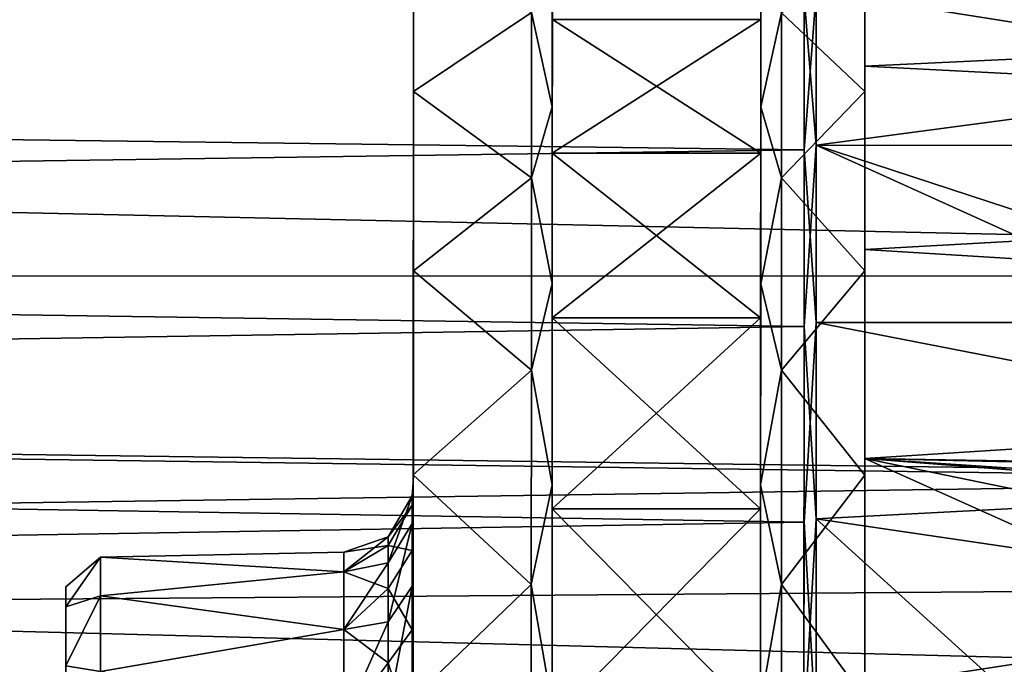
# Model space of a CAD drawing. Extents: x -0.03 to 0.29, y -0.012 to 0.096.
# Drawn here: x 0.207 to 0.222, y 0.019 to 0.029 of the extents above; entities that cross this region are included whole.
import ezdxf

# ---------------------------------------------------------------- set-up
doc = ezdxf.new("R2010")
doc.units = 0
doc.layers.add('L16_CHROM5', color=7, linetype='CONTINUOUS')
doc.layers.add('L6_CHROM10', color=7, linetype='CONTINUOUS')

msp = doc.modelspace()

# ---------------------------------------------------------------- linework, layer by layer
at = {"layer": 'L16_CHROM5', "color": 8, "invisible_edges": 8}
for points in [[(0.213149, 0.033024, -0.001755), (0.213149, 0.032446, -0.005217), (0.213145, 0.021556, -0.002393), (0.213149, 0.033024, -0.001755)], [(0.213149, 0.033024, -0.001755), (0.213145, 0.021556, -0.002393), (0.213146, 0.021846), (0.213149, 0.033024, -0.001755)], [(0.213149, 0.033024, 0.001755), (0.213146, 0.021846), (0.213145, 0.021556, 0.002393), (0.213149, 0.033024, 0.001755)], [(0.213149, 0.033024, 0.001755), (0.213145, 0.021556, 0.002393), (0.213149, 0.032446, 0.005217), (0.213149, 0.033024, 0.001755)], [(0.213149, 0.033024, -0.001755), (0.213146, 0.021846), (0.213149, 0.033024, 0.001755), (0.213149, 0.033024, -0.001755)], [(0.213149, 0.032446, -0.005217), (0.213149, 0.031306, -0.008536), (0.213145, 0.021556, -0.002393), (0.213149, 0.032446, -0.005217)], [(0.213149, 0.032446, 0.005217), (0.213145, 0.021556, 0.002393), (0.213149, 0.031306, 0.008536), (0.213149, 0.032446, 0.005217)], [(0.213149, 0.031306, -0.008536), (0.213148, 0.029636, -0.011623), (0.213145, 0.020701, -0.004647), (0.213149, 0.031306, -0.008536)], [(0.213149, 0.031306, -0.008536), (0.213145, 0.020701, -0.004647), (0.213145, 0.021556, -0.002393), (0.213149, 0.031306, -0.008536)], [(0.213149, 0.031306, 0.008536), (0.213145, 0.021556, 0.002393), (0.213145, 0.020701, 0.004647), (0.213149, 0.031306, 0.008536)], [(0.213149, 0.031306, 0.008536), (0.213145, 0.020701, 0.004647), (0.213148, 0.029636, 0.011623), (0.213149, 0.031306, 0.008536)], [(0.219648, 0.030053, 0.011896), (0.219648, 0.027478, 0.014392), (0.219648, 0.027846, 0.014731), (0.219648, 0.030053, 0.011896)], [(0.219648, 0.030053, 0.011896), (0.219648, 0.029634, 0.011623), (0.219648, 0.027478, 0.014392), (0.219648, 0.030053, 0.011896)], [(0.219648, 0.030053, -0.011896), (0.219648, 0.027478, -0.014392), (0.219648, 0.029634, -0.011623), (0.219648, 0.030053, -0.011896)], [(0.219648, 0.030053, -0.011896), (0.219648, 0.027846, -0.014731), (0.219648, 0.027478, -0.014392), (0.219648, 0.030053, -0.011896)], [(0.219648, 0.027846, 0.014731), (0.243848, 0.029, 0.013359), (0.219648, 0.030053, 0.011896), (0.219648, 0.027846, 0.014731)], [(0.219648, 0.030053, -0.011896), (0.243848, 0.029, -0.013359), (0.219648, 0.027846, -0.014731), (0.219648, 0.030053, -0.011896)], [(0.213148, 0.029636, -0.011623), (0.213148, 0.02748, -0.014392), (0.213145, 0.019331, -0.006631), (0.213148, 0.029636, -0.011623)], [(0.213148, 0.029636, -0.011623), (0.213145, 0.019331, -0.006631), (0.213145, 0.020701, -0.004647), (0.213148, 0.029636, -0.011623)], [(0.213148, 0.029636, 0.011623), (0.213145, 0.020701, 0.004647), (0.213145, 0.019331, 0.006631), (0.213148, 0.029636, 0.011623)], [(0.213148, 0.029636, 0.011623), (0.213145, 0.019331, 0.006631), (0.213148, 0.02748, 0.014392), (0.213148, 0.029636, 0.011623)], [(0.213148, 0.02748, 0.014392), (0.214848, 0.028616, 0.013052), (0.213148, 0.029636, 0.011623), (0.213148, 0.02748, 0.014392)], [(0.213148, 0.029636, -0.011623), (0.214848, 0.028616, -0.013052), (0.213148, 0.02748, -0.014392), (0.213148, 0.029636, -0.011623)], [(0.219648, 0.029634, -0.011623), (0.219648, 0.027478, -0.014392), (0.218448, 0.028615, -0.013052), (0.219648, 0.029634, -0.011623)], [(0.219648, 0.027478, 0.014392), (0.219648, 0.029634, 0.011623), (0.218448, 0.028615, 0.013052), (0.219648, 0.027478, 0.014392)], [(0.215148, 0.029385, 0.011459), (0.214848, 0.028616, 0.013052), (0.215147, 0.02726, 0.014189), (0.215148, 0.029385, 0.011459)], [(0.215148, 0.029385, -0.011459), (0.215147, 0.02726, -0.014189), (0.214848, 0.028616, -0.013052), (0.215148, 0.029385, -0.011459)], [(0.215148, 0.029385, -0.011459), (0.215147, 0.026593, -0.012374), (0.215147, 0.02726, -0.014189), (0.215148, 0.029385, -0.011459)], [(0.215148, 0.029385, -0.011459), (0.215148, 0.028517, -0.009625), (0.215147, 0.026593, -0.012374), (0.215148, 0.029385, -0.011459)], [(0.215148, 0.029385, 0.011459), (0.215147, 0.026593, 0.012374), (0.215148, 0.028517, 0.009625), (0.215148, 0.029385, 0.011459)], [(0.215148, 0.029385, 0.011459), (0.215147, 0.02726, 0.014189), (0.215147, 0.026593, 0.012374), (0.215148, 0.029385, 0.011459)], [(0.218148, 0.029384, 0.011459), (0.218147, 0.026592, 0.012374), (0.218147, 0.027259, 0.014189), (0.218148, 0.029384, 0.011459)], [(0.218148, 0.029384, 0.011459), (0.218148, 0.028516, 0.009625), (0.218147, 0.026592, 0.012374), (0.218148, 0.029384, 0.011459)], [(0.218148, 0.029384, -0.011459), (0.218147, 0.026592, -0.012374), (0.218148, 0.028516, -0.009625), (0.218148, 0.029384, -0.011459)], [(0.218148, 0.029384, -0.011459), (0.218147, 0.027259, -0.014189), (0.218147, 0.026592, -0.012374), (0.218148, 0.029384, -0.011459)], [(0.218148, 0.029384, 0.011459), (0.218147, 0.027259, 0.014189), (0.218448, 0.028615, 0.013052), (0.218148, 0.029384, 0.011459)], [(0.218148, 0.029384, -0.011459), (0.218448, 0.028615, -0.013052), (0.218147, 0.027259, -0.014189), (0.218148, 0.029384, -0.011459)], [(0.243847, 0.026567, 0.016002), (0.243848, 0.029, 0.013359), (0.219648, 0.027846, 0.014731), (0.243847, 0.026567, 0.016002)], [(0.243848, 0.029, -0.013359), (0.243847, 0.026567, -0.016002), (0.219648, 0.027846, -0.014731), (0.243848, 0.029, -0.013359)], [(0.214847, 0.026239, 0.015634), (0.214848, 0.028616, 0.013052), (0.213148, 0.02748, 0.014392), (0.214847, 0.026239, 0.015634)], [(0.214848, 0.028616, -0.013052), (0.214847, 0.026239, -0.015634), (0.213148, 0.02748, -0.014392), (0.214848, 0.028616, -0.013052)], [(0.214848, 0.028616, 0.013052), (0.214847, 0.026239, 0.015634), (0.215147, 0.02726, 0.014189), (0.214848, 0.028616, 0.013052)], [(0.214848, 0.028616, -0.013052), (0.215147, 0.02726, -0.014189), (0.214847, 0.026239, -0.015634), (0.214848, 0.028616, -0.013052)], [(0.215147, 0.026593, 0.012374), (0.218147, 0.026592, 0.012374), (0.215148, 0.028517, 0.009625), (0.215147, 0.026593, 0.012374)], [(0.215148, 0.028517, -0.009625), (0.218148, 0.028516, -0.009625), (0.215147, 0.026593, -0.012374), (0.215148, 0.028517, -0.009625)], [(0.218148, 0.028516, -0.009625), (0.218147, 0.026592, -0.012374), (0.215147, 0.026593, -0.012374), (0.218148, 0.028516, -0.009625)], [(0.218147, 0.026592, 0.012374), (0.218148, 0.028516, 0.009625), (0.215148, 0.028517, 0.009625), (0.218147, 0.026592, 0.012374)], [(0.218448, 0.028615, 0.013052), (0.218147, 0.027259, 0.014189), (0.218447, 0.026238, 0.015634), (0.218448, 0.028615, 0.013052)], [(0.218448, 0.028615, -0.013052), (0.218447, 0.026238, -0.015634), (0.218147, 0.027259, -0.014189), (0.218448, 0.028615, -0.013052)], [(0.218448, 0.028615, -0.013052), (0.219648, 0.027478, -0.014392), (0.218447, 0.026238, -0.015634), (0.218448, 0.028615, -0.013052)], [(0.218447, 0.026238, 0.015634), (0.219648, 0.027478, 0.014392), (0.218448, 0.028615, 0.013052), (0.218447, 0.026238, 0.015634)], [(0.219648, 0.027846, 0.014731), (0.219647, 0.024896, 0.016769), (0.219647, 0.025203, 0.017164), (0.219648, 0.027846, 0.014731)], [(0.219648, 0.027846, 0.014731), (0.219648, 0.027478, 0.014392), (0.219647, 0.024896, 0.016769), (0.219648, 0.027846, 0.014731)], [(0.219648, 0.027846, -0.014731), (0.219647, 0.024896, -0.016769), (0.219648, 0.027478, -0.014392), (0.219648, 0.027846, -0.014731)], [(0.219648, 0.027846, -0.014731), (0.219647, 0.025203, -0.017164), (0.219647, 0.024896, -0.016769), (0.219648, 0.027846, -0.014731)], [(0.243847, 0.026567, 0.016002), (0.219648, 0.027846, 0.014731), (0.219647, 0.025203, 0.017164), (0.243847, 0.026567, 0.016002)], [(0.243847, 0.026567, -0.016002), (0.219647, 0.025203, -0.017164), (0.219648, 0.027846, -0.014731), (0.243847, 0.026567, -0.016002)], [(0.213148, 0.02748, -0.014392), (0.213147, 0.024898, -0.016769), (0.213145, 0.019331, -0.006631), (0.213148, 0.02748, -0.014392)], [(0.213148, 0.02748, 0.014392), (0.213145, 0.019331, 0.006631), (0.213147, 0.024898, 0.016769), (0.213148, 0.02748, 0.014392)], [(0.214847, 0.026239, 0.015634), (0.213148, 0.02748, 0.014392), (0.213147, 0.024898, 0.016769), (0.214847, 0.026239, 0.015634)], [(0.214847, 0.026239, -0.015634), (0.213147, 0.024898, -0.016769), (0.213148, 0.02748, -0.014392), (0.214847, 0.026239, -0.015634)], [(0.219648, 0.027478, -0.014392), (0.219647, 0.024896, -0.016769), (0.218447, 0.026238, -0.015634), (0.219648, 0.027478, -0.014392)], [(0.219648, 0.027478, 0.014392), (0.218447, 0.026238, 0.015634), (0.219647, 0.024896, 0.016769), (0.219648, 0.027478, 0.014392)], [(0.215147, 0.02726, 0.014189), (0.214847, 0.026239, 0.015634), (0.215147, 0.024714, 0.016532), (0.215147, 0.02726, 0.014189)], [(0.215147, 0.02726, -0.014189), (0.215147, 0.024714, -0.016532), (0.214847, 0.026239, -0.015634), (0.215147, 0.02726, -0.014189)], [(0.215147, 0.02726, -0.014189), (0.215146, 0.02422, -0.014746), (0.215147, 0.024714, -0.016532), (0.215147, 0.02726, -0.014189)], [(0.215147, 0.02726, -0.014189), (0.215147, 0.026593, -0.012374), (0.215146, 0.02422, -0.014746), (0.215147, 0.02726, -0.014189)], [(0.215147, 0.02726, 0.014189), (0.215146, 0.02422, 0.014746), (0.215147, 0.026593, 0.012374), (0.215147, 0.02726, 0.014189)], [(0.215147, 0.02726, 0.014189), (0.215147, 0.024714, 0.016532), (0.215146, 0.02422, 0.014746), (0.215147, 0.02726, 0.014189)], [(0.218147, 0.027259, 0.014189), (0.218146, 0.024219, 0.014746), (0.218147, 0.024713, 0.016532), (0.218147, 0.027259, 0.014189)], [(0.218147, 0.027259, 0.014189), (0.218147, 0.026592, 0.012374), (0.218146, 0.024219, 0.014746), (0.218147, 0.027259, 0.014189)], [(0.218147, 0.027259, -0.014189), (0.218146, 0.024219, -0.014746), (0.218147, 0.026592, -0.012374), (0.218147, 0.027259, -0.014189)], [(0.218147, 0.027259, -0.014189), (0.218147, 0.024713, -0.016532), (0.218146, 0.024219, -0.014746), (0.218147, 0.027259, -0.014189)], [(0.218147, 0.027259, 0.014189), (0.218147, 0.024713, 0.016532), (0.218447, 0.026238, 0.015634), (0.218147, 0.027259, 0.014189)], [(0.218147, 0.027259, -0.014189), (0.218447, 0.026238, -0.015634), (0.218147, 0.024713, -0.016532), (0.218147, 0.027259, -0.014189)], [(0.218146, 0.024219, 0.014746), (0.215147, 0.026593, 0.012374), (0.215146, 0.02422, 0.014746), (0.218146, 0.024219, 0.014746)], [(0.218147, 0.026592, -0.012374), (0.215146, 0.02422, -0.014746), (0.215147, 0.026593, -0.012374), (0.218147, 0.026592, -0.012374)], [(0.218147, 0.026592, -0.012374), (0.218146, 0.024219, -0.014746), (0.215146, 0.02422, -0.014746), (0.218147, 0.026592, -0.012374)], [(0.218147, 0.026592, 0.012374), (0.215147, 0.026593, 0.012374), (0.218146, 0.024219, 0.014746), (0.218147, 0.026592, 0.012374)], [(0.243847, 0.026567, 0.016002), (0.219647, 0.025203, 0.017164), (0.243846, 0.023732, 0.018208), (0.243847, 0.026567, 0.016002)], [(0.243847, 0.026567, -0.016002), (0.243846, 0.023732, -0.018208), (0.219647, 0.025203, -0.017164), (0.243847, 0.026567, -0.016002)], [(0.214847, 0.026239, 0.015634), (0.213147, 0.024898, 0.016769), (0.214846, 0.023469, 0.01779), (0.214847, 0.026239, 0.015634)], [(0.214847, 0.026239, -0.015634), (0.214846, 0.023469, -0.01779), (0.213147, 0.024898, -0.016769), (0.214847, 0.026239, -0.015634)], [(0.215147, 0.024714, 0.016532), (0.214847, 0.026239, 0.015634), (0.214846, 0.023469, 0.01779), (0.215147, 0.024714, 0.016532)], [(0.215147, 0.024714, -0.016532), (0.214846, 0.023469, -0.01779), (0.214847, 0.026239, -0.015634), (0.215147, 0.024714, -0.016532)], [(0.218447, 0.026238, 0.015634), (0.218147, 0.024713, 0.016532), (0.218446, 0.023468, 0.01779), (0.218447, 0.026238, 0.015634)], [(0.218447, 0.026238, -0.015634), (0.218446, 0.023468, -0.01779), (0.218147, 0.024713, -0.016532), (0.218447, 0.026238, -0.015634)], [(0.219647, 0.024896, -0.016769), (0.218446, 0.023468, -0.01779), (0.218447, 0.026238, -0.015634), (0.219647, 0.024896, -0.016769)], [(0.219647, 0.024896, 0.016769), (0.218447, 0.026238, 0.015634), (0.218446, 0.023468, 0.01779), (0.219647, 0.024896, 0.016769)], [(0.219647, 0.025203, 0.017164), (0.219646, 0.021958, 0.018689), (0.219646, 0.022196, 0.019129), (0.219647, 0.025203, 0.017164)], [(0.219647, 0.025203, 0.017164), (0.219647, 0.024896, 0.016769), (0.219646, 0.021958, 0.018689), (0.219647, 0.025203, 0.017164)], [(0.219647, 0.025203, -0.017164), (0.219646, 0.021958, -0.018689), (0.219647, 0.024896, -0.016769), (0.219647, 0.025203, -0.017164)], [(0.219647, 0.025203, -0.017164), (0.219646, 0.022196, -0.019129), (0.219646, 0.021958, -0.018689), (0.219647, 0.025203, -0.017164)], [(0.243846, 0.023732, 0.018208), (0.219647, 0.025203, 0.017164), (0.219646, 0.022196, 0.019129), (0.243846, 0.023732, 0.018208)], [(0.243846, 0.023732, -0.018208), (0.219646, 0.022196, -0.019129), (0.219647, 0.025203, -0.017164), (0.243846, 0.023732, -0.018208)], [(0.213147, 0.024898, -0.016769), (0.213146, 0.02196, -0.018689), (0.213144, 0.017527, -0.00823), (0.213147, 0.024898, -0.016769)], [(0.213147, 0.024898, -0.016769), (0.213144, 0.017527, -0.00823), (0.213145, 0.019331, -0.006631), (0.213147, 0.024898, -0.016769)], [(0.213147, 0.024898, 0.016769), (0.213145, 0.019331, 0.006631), (0.213144, 0.017527, 0.00823), (0.213147, 0.024898, 0.016769)], [(0.213147, 0.024898, 0.016769), (0.213144, 0.017527, 0.00823), (0.213146, 0.02196, 0.018689), (0.213147, 0.024898, 0.016769)], [(0.214846, 0.023469, 0.01779), (0.213147, 0.024898, 0.016769), (0.213146, 0.02196, 0.018689), (0.214846, 0.023469, 0.01779)], [(0.214846, 0.023469, -0.01779), (0.213146, 0.02196, -0.018689), (0.213147, 0.024898, -0.016769), (0.214846, 0.023469, -0.01779)], [(0.219647, 0.024896, -0.016769), (0.219646, 0.021958, -0.018689), (0.218446, 0.023468, -0.01779), (0.219647, 0.024896, -0.016769)], [(0.219647, 0.024896, 0.016769), (0.218446, 0.023468, 0.01779), (0.219646, 0.021958, 0.018689), (0.219647, 0.024896, 0.016769)], [(0.215147, 0.024714, 0.016532), (0.214846, 0.023469, 0.01779), (0.215146, 0.021817, 0.018425), (0.215147, 0.024714, 0.016532)], [(0.215147, 0.024714, -0.016532), (0.215146, 0.021817, -0.018425), (0.214846, 0.023469, -0.01779), (0.215147, 0.024714, -0.016532)], [(0.215147, 0.024714, -0.016532), (0.215145, 0.021471, -0.016671), (0.215146, 0.021817, -0.018425), (0.215147, 0.024714, -0.016532)], [(0.215147, 0.024714, -0.016532), (0.215146, 0.02422, -0.014746), (0.215145, 0.021471, -0.016671), (0.215147, 0.024714, -0.016532)], [(0.215147, 0.024714, 0.016532), (0.215145, 0.021471, 0.016671), (0.215146, 0.02422, 0.014746), (0.215147, 0.024714, 0.016532)], [(0.215147, 0.024714, 0.016532), (0.215146, 0.021817, 0.018425), (0.215145, 0.021471, 0.016671), (0.215147, 0.024714, 0.016532)], [(0.218147, 0.024713, 0.016532), (0.218145, 0.02147, 0.016671), (0.218146, 0.021816, 0.018425), (0.218147, 0.024713, 0.016532)], [(0.218147, 0.024713, 0.016532), (0.218146, 0.024219, 0.014746), (0.218145, 0.02147, 0.016671), (0.218147, 0.024713, 0.016532)], [(0.218147, 0.024713, -0.016532), (0.218145, 0.02147, -0.016671), (0.218146, 0.024219, -0.014746), (0.218147, 0.024713, -0.016532)], [(0.218147, 0.024713, -0.016532), (0.218146, 0.021816, -0.018425), (0.218145, 0.02147, -0.016671), (0.218147, 0.024713, -0.016532)], [(0.218147, 0.024713, 0.016532), (0.218146, 0.021816, 0.018425), (0.218446, 0.023468, 0.01779), (0.218147, 0.024713, 0.016532)], [(0.218147, 0.024713, -0.016532), (0.218446, 0.023468, -0.01779), (0.218146, 0.021816, -0.018425), (0.218147, 0.024713, -0.016532)], [(0.218145, 0.02147, 0.016671), (0.215146, 0.02422, 0.014746), (0.215145, 0.021471, 0.016671), (0.218145, 0.02147, 0.016671)], [(0.218146, 0.024219, -0.014746), (0.215145, 0.021471, -0.016671), (0.215146, 0.02422, -0.014746), (0.218146, 0.024219, -0.014746)], [(0.218146, 0.024219, -0.014746), (0.218145, 0.02147, -0.016671), (0.215145, 0.021471, -0.016671), (0.218146, 0.024219, -0.014746)], [(0.218146, 0.024219, 0.014746), (0.215146, 0.02422, 0.014746), (0.218145, 0.02147, 0.016671), (0.218146, 0.024219, 0.014746)], [(0.243846, 0.023732, 0.018208), (0.219646, 0.022196, 0.019129), (0.243845, 0.020573, 0.019918), (0.243846, 0.023732, 0.018208)], [(0.243846, 0.023732, -0.018208), (0.233246, 0.021964, -0.01925), (0.219646, 0.022196, -0.019129), (0.243846, 0.023732, -0.018208)], [(0.214846, 0.023469, 0.01779), (0.213146, 0.02196, 0.018689), (0.214845, 0.020382, 0.01946), (0.214846, 0.023469, 0.01779)], [(0.214846, 0.023469, -0.01779), (0.214845, 0.020382, -0.01946), (0.213146, 0.02196, -0.018689), (0.214846, 0.023469, -0.01779)], [(0.215146, 0.021817, 0.018425), (0.214846, 0.023469, 0.01779), (0.214845, 0.020382, 0.01946), (0.215146, 0.021817, 0.018425)], [(0.215146, 0.021817, -0.018425), (0.214845, 0.020382, -0.01946), (0.214846, 0.023469, -0.01779), (0.215146, 0.021817, -0.018425)], [(0.218446, 0.023468, 0.01779), (0.218146, 0.021816, 0.018425), (0.218445, 0.020381, 0.01946), (0.218446, 0.023468, 0.01779)], [(0.218446, 0.023468, -0.01779), (0.218445, 0.020381, -0.01946), (0.218146, 0.021816, -0.018425), (0.218446, 0.023468, -0.01779)], [(0.219646, 0.021958, -0.018689), (0.218445, 0.020381, -0.01946), (0.218446, 0.023468, -0.01779), (0.219646, 0.021958, -0.018689)], [(0.219646, 0.021958, 0.018689), (0.218446, 0.023468, 0.01779), (0.218445, 0.020381, 0.01946), (0.219646, 0.021958, 0.018689)], [(0.219646, 0.022196, 0.019129), (0.219644, 0.018744, 0.020099), (0.219645, 0.018907, 0.020572), (0.219646, 0.022196, 0.019129)], [(0.219646, 0.022196, 0.019129), (0.219646, 0.021958, 0.018689), (0.219644, 0.018744, 0.020099), (0.219646, 0.022196, 0.019129)], [(0.219646, 0.022196, -0.019129), (0.219644, 0.018744, -0.020099), (0.219646, 0.021958, -0.018689), (0.219646, 0.022196, -0.019129)], [(0.219646, 0.022196, -0.019129), (0.219645, 0.018907, -0.020572), (0.219644, 0.018744, -0.020099), (0.219646, 0.022196, -0.019129)], [(0.243845, 0.020573, 0.019918), (0.219646, 0.022196, 0.019129), (0.219645, 0.018907, 0.020572), (0.243845, 0.020573, 0.019918)], [(0.225117, 0.019743, -0.020264), (0.219645, 0.018907, -0.020572), (0.219646, 0.022196, -0.019129), (0.225117, 0.019743, -0.020264)], [(0.233246, 0.021964, -0.01925), (0.230045, 0.021966, -0.01925), (0.219646, 0.022196, -0.019129), (0.233246, 0.021964, -0.01925)], [(0.226596, 0.020761, -0.019837), (0.225117, 0.019743, -0.020264), (0.219646, 0.022196, -0.019129), (0.226596, 0.020761, -0.019837)], [(0.228265, 0.021517, -0.019479), (0.226596, 0.020761, -0.019837), (0.219646, 0.022196, -0.019129), (0.228265, 0.021517, -0.019479)], [(0.230045, 0.021966, -0.01925), (0.228265, 0.021517, -0.019479), (0.219646, 0.022196, -0.019129), (0.230045, 0.021966, -0.01925)], [(0.213146, 0.021846), (0.213145, 0.021556, -0.002393), (0.213129, 0.021656, -0.000571), (0.213146, 0.021846)], [(0.213146, 0.021846), (0.213129, 0.021656, -0.000571), (0.213129, 0.021523, 0.001706), (0.213146, 0.021846)], [(0.213146, 0.021846), (0.213129, 0.021523, 0.001706), (0.213145, 0.021556, 0.002393), (0.213146, 0.021846)], [(0.213146, 0.02196, -0.018689), (0.213144, 0.018746, -0.020099), (0.213143, 0.015392, -0.00935), (0.213146, 0.02196, -0.018689)], [(0.213146, 0.02196, -0.018689), (0.213143, 0.015392, -0.00935), (0.213144, 0.017527, -0.00823), (0.213146, 0.02196, -0.018689)], [(0.213146, 0.02196, 0.018689), (0.213144, 0.017527, 0.00823), (0.213143, 0.015392, 0.00935), (0.213146, 0.02196, 0.018689)], [(0.213146, 0.02196, 0.018689), (0.213143, 0.015392, 0.00935), (0.213144, 0.018746, 0.020099), (0.213146, 0.02196, 0.018689)], [(0.214845, 0.020382, 0.01946), (0.213146, 0.02196, 0.018689), (0.213144, 0.018746, 0.020099), (0.214845, 0.020382, 0.01946)], [(0.214845, 0.020382, -0.01946), (0.213144, 0.018746, -0.020099), (0.213146, 0.02196, -0.018689), (0.214845, 0.020382, -0.01946)], [(0.219646, 0.021958, -0.018689), (0.219644, 0.018744, -0.020099), (0.218445, 0.020381, -0.01946), (0.219646, 0.021958, -0.018689)], [(0.219646, 0.021958, 0.018689), (0.218445, 0.020381, 0.01946), (0.219644, 0.018744, 0.020099), (0.219646, 0.021958, 0.018689)], [(0.215146, 0.021817, 0.018425), (0.214845, 0.020382, 0.01946), (0.215144, 0.018649, 0.019815), (0.215146, 0.021817, 0.018425)], [(0.215146, 0.021817, -0.018425), (0.215144, 0.018649, -0.019815), (0.214845, 0.020382, -0.01946), (0.215146, 0.021817, -0.018425)], [(0.215146, 0.021817, -0.018425), (0.215144, 0.01843, -0.018089), (0.215144, 0.018649, -0.019815), (0.215146, 0.021817, -0.018425)], [(0.215146, 0.021817, -0.018425), (0.215145, 0.021471, -0.016671), (0.215144, 0.01843, -0.018089), (0.215146, 0.021817, -0.018425)], [(0.215146, 0.021817, 0.018425), (0.215144, 0.01843, 0.018089), (0.215145, 0.021471, 0.016671), (0.215146, 0.021817, 0.018425)], [(0.215146, 0.021817, 0.018425), (0.215144, 0.018649, 0.019815), (0.215144, 0.01843, 0.018089), (0.215146, 0.021817, 0.018425)], [(0.218146, 0.021816, 0.018425), (0.218144, 0.018429, 0.018089), (0.218144, 0.018648, 0.019815), (0.218146, 0.021816, 0.018425)], [(0.218146, 0.021816, 0.018425), (0.218145, 0.02147, 0.016671), (0.218144, 0.018429, 0.018089), (0.218146, 0.021816, 0.018425)], [(0.218146, 0.021816, -0.018425), (0.218144, 0.018429, -0.018089), (0.218145, 0.02147, -0.016671), (0.218146, 0.021816, -0.018425)], [(0.218146, 0.021816, -0.018425), (0.218144, 0.018648, -0.019815), (0.218144, 0.018429, -0.018089), (0.218146, 0.021816, -0.018425)], [(0.218146, 0.021816, 0.018425), (0.218144, 0.018648, 0.019815), (0.218445, 0.020381, 0.01946), (0.218146, 0.021816, 0.018425)], [(0.218146, 0.021816, -0.018425), (0.218445, 0.020381, -0.01946), (0.218144, 0.018648, -0.019815), (0.218146, 0.021816, -0.018425)], [(0.213129, 0.021656, -0.000571), (0.212787, 0.021066, -0.000537), (0.213129, 0.021523, 0.001706), (0.213129, 0.021656, -0.000571)], [(0.213129, 0.021656, -0.000571), (0.212787, 0.020693, -0.002648), (0.212787, 0.021066, -0.000537), (0.213129, 0.021656, -0.000571)], [(0.213129, 0.021656, -0.000571), (0.213129, 0.02126, -0.002818), (0.212787, 0.020693, -0.002648), (0.213129, 0.021656, -0.000571)], [(0.213129, 0.021656, -0.000571), (0.213145, 0.021556, -0.002393), (0.213129, 0.02126, -0.002818), (0.213129, 0.021656, -0.000571)], [(0.213145, 0.021556, 0.002393), (0.213129, 0.021523, 0.001706), (0.213129, 0.020869, 0.003892), (0.213145, 0.021556, 0.002393)], [(0.213145, 0.021556, 0.002393), (0.213129, 0.020869, 0.003892), (0.213145, 0.020701, 0.004647), (0.213145, 0.021556, 0.002393)], [(0.213145, 0.021556, -0.002393), (0.213145, 0.020701, -0.004647), (0.213129, 0.02126, -0.002818), (0.213145, 0.021556, -0.002393)], [(0.213129, 0.021523, 0.001706), (0.212787, 0.020941, 0.001603), (0.213129, 0.020869, 0.003892), (0.213129, 0.021523, 0.001706)], [(0.213129, 0.021523, 0.001706), (0.212787, 0.021066, -0.000537), (0.212787, 0.020941, 0.001603), (0.213129, 0.021523, 0.001706)], [(0.218144, 0.018429, 0.018089), (0.215145, 0.021471, 0.016671), (0.215144, 0.01843, 0.018089), (0.218144, 0.018429, 0.018089)], [(0.218145, 0.02147, -0.016671), (0.215144, 0.01843, -0.018089), (0.215145, 0.021471, -0.016671), (0.218145, 0.02147, -0.016671)], [(0.218145, 0.02147, -0.016671), (0.218144, 0.018429, -0.018089), (0.215144, 0.01843, -0.018089), (0.218145, 0.02147, -0.016671)], [(0.218145, 0.02147, 0.016671), (0.215145, 0.021471, 0.016671), (0.218144, 0.018429, 0.018089), (0.218145, 0.02147, 0.016671)], [(0.213129, 0.02126, -0.002818), (0.212787, 0.019844, -0.004617), (0.212787, 0.020693, -0.002648), (0.213129, 0.02126, -0.002818)], [(0.213129, 0.02126, -0.002818), (0.213129, 0.020356, -0.004913), (0.212787, 0.019844, -0.004617), (0.213129, 0.02126, -0.002818)], [(0.213129, 0.02126, -0.002818), (0.213145, 0.020701, -0.004647), (0.213129, 0.020356, -0.004913), (0.213129, 0.02126, -0.002818)], [(0.212787, 0.020941, 0.001603), (0.212787, 0.021066, -0.000537), (0.212145, 0.020847), (0.212787, 0.020941, 0.001603)], [(0.212145, 0.020847), (0.212787, 0.021066, -0.000537), (0.212145, 0.020565, -0.002238), (0.212145, 0.020847)], [(0.212787, 0.021066, -0.000537), (0.212787, 0.020693, -0.002648), (0.212145, 0.020565, -0.002238), (0.212787, 0.021066, -0.000537)], [(0.212145, 0.020565, 0.002238), (0.212145, 0.020847), (0.208645, 0.020777, 0.001128), (0.212145, 0.020565, 0.002238)], [(0.208645, 0.020777, 0.001128), (0.212145, 0.020847), (0.208645, 0.020777, -0.001128), (0.208645, 0.020777, 0.001128)], [(0.212145, 0.020847), (0.212145, 0.020565, -0.002238), (0.208645, 0.020777, -0.001128), (0.212145, 0.020847)], [(0.212145, 0.020565, 0.002238), (0.212787, 0.020941, 0.001603), (0.212145, 0.020847), (0.212145, 0.020565, 0.002238)], [(0.212787, 0.020326, 0.003657), (0.212787, 0.020941, 0.001603), (0.212145, 0.020565, 0.002238), (0.212787, 0.020326, 0.003657)], [(0.212787, 0.020941, 0.001603), (0.212787, 0.020326, 0.003657), (0.213129, 0.020869, 0.003892), (0.212787, 0.020941, 0.001603)], [(0.213129, 0.020869, 0.003892), (0.212787, 0.020326, 0.003657), (0.213129, 0.019728, 0.005868), (0.213129, 0.020869, 0.003892)], [(0.213129, 0.020869, 0.003892), (0.213129, 0.019728, 0.005868), (0.213145, 0.020701, 0.004647), (0.213129, 0.020869, 0.003892)], [(0.208645, 0.020216, 0.003313), (0.208645, 0.020777, 0.001128), (0.208145, 0.020059, 0.0022), (0.208645, 0.020216, 0.003313)], [(0.208645, 0.020777, 0.001128), (0.208145, 0.020348), (0.208145, 0.020059, 0.0022), (0.208645, 0.020777, 0.001128)], [(0.208645, 0.020777, 0.001128), (0.208645, 0.020777, -0.001128), (0.208145, 0.020348), (0.208645, 0.020777, 0.001128)], [(0.208645, 0.020777, -0.001128), (0.208145, 0.020059, -0.0022), (0.208145, 0.020348), (0.208645, 0.020777, -0.001128)], [(0.208645, 0.020777, -0.001128), (0.208645, 0.020216, -0.003313), (0.208145, 0.020059, -0.0022), (0.208645, 0.020777, -0.001128)], [(0.208645, 0.020216, 0.003313), (0.212145, 0.020565, 0.002238), (0.208645, 0.020777, 0.001128), (0.208645, 0.020216, 0.003313)], [(0.208645, 0.020777, -0.001128), (0.212145, 0.020565, -0.002238), (0.208645, 0.020216, -0.003313), (0.208645, 0.020777, -0.001128)], [(0.212145, 0.020565, -0.002238), (0.212787, 0.020693, -0.002648), (0.212145, 0.019734, -0.004336), (0.212145, 0.020565, -0.002238)], [(0.212787, 0.020693, -0.002648), (0.212787, 0.019844, -0.004617), (0.212145, 0.019734, -0.004336), (0.212787, 0.020693, -0.002648)], [(0.213145, 0.020701, 0.004647), (0.213129, 0.019728, 0.005868), (0.213145, 0.019331, 0.006631), (0.213145, 0.020701, 0.004647)], [(0.213145, 0.020701, -0.004647), (0.213145, 0.019331, -0.006631), (0.213129, 0.020356, -0.004913), (0.213145, 0.020701, -0.004647)], [(0.212145, 0.019734, 0.004336), (0.212145, 0.020565, 0.002238), (0.208645, 0.020216, 0.003313), (0.212145, 0.019734, 0.004336)], [(0.212145, 0.020565, -0.002238), (0.212145, 0.019734, -0.004336), (0.208645, 0.020216, -0.003313), (0.212145, 0.020565, -0.002238)], [(0.212145, 0.019734, 0.004336), (0.212787, 0.020326, 0.003657), (0.212145, 0.020565, 0.002238), (0.212145, 0.019734, 0.004336)], [(0.243845, 0.020573, 0.019918), (0.219645, 0.018907, 0.020572), (0.243844, 0.017176, 0.021084), (0.243845, 0.020573, 0.019918)], [(0.208145, 0.020348), (0.208145, 0.019024, 0.001032), (0.208145, 0.020059, 0.0022), (0.208145, 0.020348)], [(0.208145, 0.020348), (0.208145, 0.019024, -0.001032), (0.208145, 0.019024, 0.001032), (0.208145, 0.020348)], [(0.208145, 0.020348), (0.208145, 0.020059, -0.0022), (0.208145, 0.019024, -0.001032), (0.208145, 0.020348)], [(0.212787, 0.019254, 0.005514), (0.212787, 0.020326, 0.003657), (0.212145, 0.019734, 0.004336), (0.212787, 0.019254, 0.005514)], [(0.213129, 0.020356, -0.004913), (0.212786, 0.018572, -0.006328), (0.212787, 0.019844, -0.004617), (0.213129, 0.020356, -0.004913)], [(0.213129, 0.020356, -0.004913), (0.213129, 0.018995, -0.006741), (0.212786, 0.018572, -0.006328), (0.213129, 0.020356, -0.004913)], [(0.212787, 0.020326, 0.003657), (0.212787, 0.019254, 0.005514), (0.213129, 0.019728, 0.005868), (0.212787, 0.020326, 0.003657)], [(0.213129, 0.020356, -0.004913), (0.213145, 0.019331, -0.006631), (0.213129, 0.018995, -0.006741), (0.213129, 0.020356, -0.004913)], [(0.214845, 0.020382, 0.01946), (0.213144, 0.018746, 0.020099), (0.214844, 0.017063, 0.0206), (0.214845, 0.020382, 0.01946)], [(0.214845, 0.020382, -0.01946), (0.214844, 0.017063, -0.0206), (0.213144, 0.018746, -0.020099), (0.214845, 0.020382, -0.01946)], [(0.215144, 0.018649, 0.019815), (0.214845, 0.020382, 0.01946), (0.214844, 0.017063, 0.0206), (0.215144, 0.018649, 0.019815)], [(0.215144, 0.018649, -0.019815), (0.214844, 0.017063, -0.0206), (0.214845, 0.020382, -0.01946), (0.215144, 0.018649, -0.019815)], [(0.218445, 0.020381, 0.01946), (0.218144, 0.018648, 0.019815), (0.218444, 0.017062, 0.0206), (0.218445, 0.020381, 0.01946)], [(0.218445, 0.020381, -0.01946), (0.218444, 0.017062, -0.0206), (0.218144, 0.018648, -0.019815), (0.218445, 0.020381, -0.01946)], [(0.219644, 0.018744, -0.020099), (0.218444, 0.017062, -0.0206), (0.218445, 0.020381, -0.01946), (0.219644, 0.018744, -0.020099)], [(0.219644, 0.018744, 0.020099), (0.218445, 0.020381, 0.01946), (0.218444, 0.017062, 0.0206), (0.219644, 0.018744, 0.020099)], [(0.208645, 0.019129, 0.00529), (0.208645, 0.020216, 0.003313), (0.208145, 0.01921, 0.00425), (0.208645, 0.019129, 0.00529)], [(0.208645, 0.020216, 0.003313), (0.208145, 0.020059, 0.0022), (0.208145, 0.01921, 0.00425), (0.208645, 0.020216, 0.003313)], [(0.208645, 0.020216, -0.003313), (0.208145, 0.01921, -0.00425), (0.208145, 0.020059, -0.0022), (0.208645, 0.020216, -0.003313)], [(0.208645, 0.020216, -0.003313), (0.208645, 0.019129, -0.00529), (0.208145, 0.01921, -0.00425), (0.208645, 0.020216, -0.003313)], [(0.208645, 0.019129, 0.00529), (0.212145, 0.019734, 0.004336), (0.208645, 0.020216, 0.003313), (0.208645, 0.019129, 0.00529)], [(0.208645, 0.020216, -0.003313), (0.212145, 0.019734, -0.004336), (0.208645, 0.019129, -0.00529), (0.208645, 0.020216, -0.003313)], [(0.208145, 0.020059, 0.0022), (0.208144, 0.018443, 0.003012), (0.208145, 0.01921, 0.00425), (0.208145, 0.020059, 0.0022)], [(0.208145, 0.020059, 0.0022), (0.208145, 0.019024, 0.001032), (0.208144, 0.018443, 0.003012), (0.208145, 0.020059, 0.0022)], [(0.208145, 0.020059, -0.0022), (0.208144, 0.018443, -0.003012), (0.208145, 0.019024, -0.001032), (0.208145, 0.020059, -0.0022)], [(0.208145, 0.020059, -0.0022), (0.208145, 0.01921, -0.00425), (0.208144, 0.018443, -0.003012), (0.208145, 0.020059, -0.0022)], [(0.212145, 0.019734, -0.004336), (0.212787, 0.019844, -0.004617), (0.212144, 0.018408, -0.006161), (0.212145, 0.019734, -0.004336)], [(0.212787, 0.019844, -0.004617), (0.212786, 0.018572, -0.006328), (0.212144, 0.018408, -0.006161), (0.212787, 0.019844, -0.004617)], [(0.212144, 0.018408, 0.006161), (0.212145, 0.019734, 0.004336), (0.208645, 0.019129, 0.00529), (0.212144, 0.018408, 0.006161)], [(0.212145, 0.019734, -0.004336), (0.212144, 0.018408, -0.006161), (0.208645, 0.019129, -0.00529), (0.212145, 0.019734, -0.004336)], [(0.212144, 0.018408, 0.006161), (0.212787, 0.019254, 0.005514), (0.212145, 0.019734, 0.004336), (0.212144, 0.018408, 0.006161)], [(0.213129, 0.019728, 0.005868), (0.212787, 0.019254, 0.005514), (0.213128, 0.018163, 0.007527), (0.213129, 0.019728, 0.005868)], [(0.213129, 0.019728, 0.005868), (0.213128, 0.018163, 0.007527), (0.213145, 0.019331, 0.006631), (0.213129, 0.019728, 0.005868)], [(0.225117, 0.019743, -0.020264), (0.223874, 0.018527, -0.020697), (0.219645, 0.018907, -0.020572), (0.225117, 0.019743, -0.020264)], [(0.213145, 0.019331, 0.006631), (0.213128, 0.018163, 0.007527), (0.213144, 0.017527, 0.00823), (0.213145, 0.019331, 0.006631)], [(0.213145, 0.019331, -0.006631), (0.213144, 0.017527, -0.00823), (0.213129, 0.018995, -0.006741), (0.213145, 0.019331, -0.006631)], [(0.212786, 0.017783, 0.007074), (0.212787, 0.019254, 0.005514), (0.212144, 0.018408, 0.006161), (0.212786, 0.017783, 0.007074)], [(0.212787, 0.019254, 0.005514), (0.212786, 0.017783, 0.007074), (0.213128, 0.018163, 0.007527), (0.212787, 0.019254, 0.005514)]]:
    msp.add_3dface(points, dxfattribs=at)
at = {"layer": 'L6_CHROM10', "color": 8, "invisible_edges": 8}
for points in [[(0.218948, 0.030767, -0.010925), (0.218774, 0.028849, -0.013561), (0.218946, 0.026706, -0.016017), (0.218948, 0.030767, -0.010925)], [(0.218948, 0.030767, -0.010925), (0.218946, 0.026706, -0.016017), (0.249149, 0.030757, -0.010925), (0.218948, 0.030767, -0.010925)], [(0.249149, 0.030757, -0.010925), (0.218946, 0.026706, -0.016017), (0.249147, 0.026696, -0.016017), (0.249149, 0.030757, -0.010925)], [(0.043149, 0.030741, -0.010875), (0.043147, 0.026699, -0.015944), (0.218774, 0.028849, -0.013561), (0.043149, 0.030741, -0.010875)], [(0.218773, 0.026638, 0.015944), (0.043148, 0.02891, 0.013561), (0.218775, 0.03068, 0.010875), (0.218773, 0.026638, 0.015944)], [(0.218775, 0.03068, 0.010875), (0.218947, 0.028927, 0.013623), (0.218773, 0.026638, 0.015944), (0.218775, 0.03068, 0.010875)], [(0.249647, 0.02481, 0.02019), (0.010648, 0.030054, 0.015717), (0.010647, 0.024892, 0.02019), (0.249647, 0.02481, 0.02019)], [(0.249648, 0.029972, -0.015717), (0.010647, 0.024892, -0.02019), (0.010648, 0.030054, -0.015717), (0.249648, 0.029972, -0.015717)], [(0.249648, 0.029972, 0.015717), (0.010648, 0.030054, 0.015717), (0.249647, 0.02481, 0.02019), (0.249648, 0.029972, 0.015717)], [(0.249648, 0.029972, -0.015717), (0.249647, 0.02481, -0.02019), (0.010647, 0.024892, -0.02019), (0.249648, 0.029972, -0.015717)], [(0.218947, 0.028927, 0.013623), (0.218945, 0.024153, 0.018053), (0.218773, 0.026638, 0.015944), (0.218947, 0.028927, 0.013623)], [(0.249146, 0.024143, 0.018053), (0.218945, 0.024153, 0.018053), (0.218947, 0.028927, 0.013623), (0.249146, 0.024143, 0.018053)], [(0.249148, 0.028917, 0.013623), (0.249146, 0.024143, 0.018053), (0.218947, 0.028927, 0.013623), (0.249148, 0.028917, 0.013623)], [(0.218773, 0.026638, 0.015944), (0.043146, 0.024158, 0.017971), (0.043148, 0.02891, 0.013561), (0.218773, 0.026638, 0.015944)], [(0.218774, 0.028849, -0.013561), (0.043147, 0.026699, -0.015944), (0.218772, 0.024097, -0.017971), (0.218774, 0.028849, -0.013561)], [(0.218774, 0.028849, -0.013561), (0.218772, 0.024097, -0.017971), (0.218946, 0.026706, -0.016017), (0.218774, 0.028849, -0.013561)], [(0.218772, 0.024097, -0.017971), (0.043147, 0.026699, -0.015944), (0.043145, 0.021342, -0.019596), (0.218772, 0.024097, -0.017971)], [(0.218946, 0.026706, -0.016017), (0.218772, 0.024097, -0.017971), (0.218944, 0.021325, -0.019686), (0.218946, 0.026706, -0.016017)], [(0.229603, 0.021883, -0.019407), (0.218946, 0.026706, -0.016017), (0.218944, 0.021325, -0.019686), (0.229603, 0.021883, -0.019407)], [(0.249147, 0.026696, -0.016017), (0.218946, 0.026706, -0.016017), (0.233589, 0.021901, -0.019397), (0.249147, 0.026696, -0.016017)], [(0.233589, 0.021901, -0.019397), (0.218946, 0.026706, -0.016017), (0.229603, 0.021883, -0.019407), (0.233589, 0.021901, -0.019397)], [(0.218773, 0.026638, 0.015944), (0.218771, 0.021281, 0.019596), (0.043146, 0.024158, 0.017971), (0.218773, 0.026638, 0.015944)], [(0.218773, 0.026638, 0.015944), (0.218945, 0.024153, 0.018053), (0.218771, 0.021281, 0.019596), (0.218773, 0.026638, 0.015944)], [(0.249644, 0.018596, 0.023028), (0.010647, 0.024892, 0.02019), (0.010644, 0.018678, 0.023028), (0.249644, 0.018596, 0.023028)], [(0.2296, 0.021882, -0.0218), (0.010644, 0.018678, -0.023028), (0.010647, 0.024892, -0.02019), (0.2296, 0.021882, -0.0218)], [(0.249647, 0.02481, 0.02019), (0.010647, 0.024892, 0.02019), (0.249644, 0.018596, 0.023028), (0.249647, 0.02481, 0.02019)], [(0.249647, 0.02481, -0.02019), (0.233578, 0.021903, -0.021789), (0.010647, 0.024892, -0.02019), (0.249647, 0.02481, -0.02019)], [(0.233578, 0.021903, -0.021789), (0.2296, 0.021882, -0.0218), (0.010647, 0.024892, -0.02019), (0.233578, 0.021903, -0.021789)], [(0.218771, 0.021281, 0.019596), (0.043144, 0.018316, 0.020784), (0.043146, 0.024158, 0.017971), (0.218771, 0.021281, 0.019596)], [(0.218772, 0.024097, -0.017971), (0.043145, 0.021342, -0.019596), (0.21877, 0.018255, -0.020784), (0.218772, 0.024097, -0.017971)], [(0.218772, 0.024097, -0.017971), (0.21877, 0.018255, -0.020784), (0.218944, 0.021325, -0.019686), (0.218772, 0.024097, -0.017971)], [(0.218945, 0.024153, 0.018053), (0.218943, 0.018285, 0.020879), (0.218771, 0.021281, 0.019596), (0.218945, 0.024153, 0.018053)], [(0.249144, 0.018275, 0.020879), (0.218943, 0.018285, 0.020879), (0.218945, 0.024153, 0.018053), (0.249144, 0.018275, 0.020879)], [(0.249146, 0.024143, 0.018053), (0.249144, 0.018275, 0.020879), (0.218945, 0.024153, 0.018053), (0.249146, 0.024143, 0.018053)], [(0.2296, 0.021882, -0.0218), (0.22587, 0.020308, -0.022457), (0.010644, 0.018678, -0.023028), (0.2296, 0.021882, -0.0218)], [(0.229603, 0.021883, -0.019407), (0.218944, 0.021325, -0.019686), (0.225874, 0.020311, -0.020141), (0.229603, 0.021883, -0.019407)], [(0.21877, 0.018255, -0.020784), (0.043145, 0.021342, -0.019596), (0.043143, 0.015147, -0.021507), (0.21877, 0.018255, -0.020784)], [(0.218771, 0.021281, 0.019596), (0.218769, 0.015086, 0.021507), (0.043144, 0.018316, 0.020784), (0.218771, 0.021281, 0.019596)], [(0.218771, 0.021281, 0.019596), (0.218943, 0.018285, 0.020879), (0.218769, 0.015086, 0.021507), (0.218771, 0.021281, 0.019596)], [(0.218944, 0.021325, -0.019686), (0.21877, 0.018255, -0.020784), (0.218942, 0.015101, -0.021606), (0.218944, 0.021325, -0.019686)], [(0.223127, 0.017542, -0.021093), (0.218944, 0.021325, -0.019686), (0.218942, 0.015101, -0.021606), (0.223127, 0.017542, -0.021093)], [(0.225874, 0.020311, -0.020141), (0.218944, 0.021325, -0.019686), (0.223127, 0.017542, -0.021093), (0.225874, 0.020311, -0.020141)], [(0.22587, 0.020308, -0.022457), (0.22312, 0.017531, -0.023315), (0.010644, 0.018678, -0.023028), (0.22587, 0.020308, -0.022457)]]:
    msp.add_3dface(points, dxfattribs=at)

doc.saveas('drawing.dxf')
